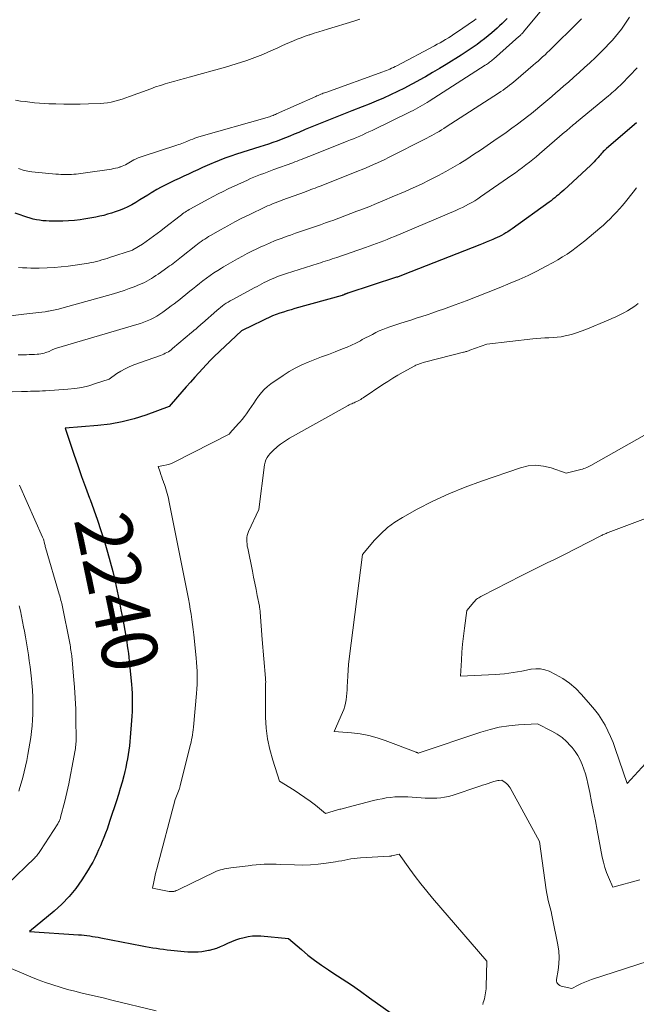
# Model space of a CAD drawing. Units: feet. Extents: x 1181672 to 1186672, y 7068870 to 7076370.
# Drawn here: x 1182441 to 1182551, y 7071808 to 7071983 of the extents above; entities that cross this region are included whole.
import ezdxf
from ezdxf.enums import TextEntityAlignment as Align

# ---------------------------------------------------------------- set-up
doc = ezdxf.new("R2010")
doc.units = ezdxf.units.FT
doc.header["$MEASUREMENT"] = 0
doc.layers.add('Level 44', color=7, linetype='Continuous', lineweight=0)
doc.layers.add('Level 45', color=7, linetype='Continuous', lineweight=0)
doc.styles.add('Style-ENGINEERING', font='ENGINEERING.shx')

msp = doc.modelspace()

# ---------------------------------------------------------------- linework, layer by layer
at = {"layer": 'Level 44', "color": 32, "linetype": 'Continuous', "lineweight": 30, "flags": 128}
for points, elevation in [([(1182528.42, 7071983.66), (1182527.98, 7071983.21), (1182527.54, 7071982.78), (1182527.09, 7071982.35), (1182526.63, 7071981.94), (1182525.71, 7071981.14), (1182525.06, 7071980.6), (1182524.4, 7071980.06), (1182523.73, 7071979.55), (1182523.05, 7071979.04), (1182522.36, 7071978.56), (1182521.66, 7071978.08), (1182520.95, 7071977.61), (1182520.23, 7071977.16), (1182517.55, 7071975.49), (1182516.32, 7071974.74), (1182515.09, 7071974.01), (1182513.85, 7071973.29), (1182512.6, 7071972.59), (1182512.51, 7071972.54), (1182511.29, 7071971.89), (1182510.07, 7071971.25), (1182508.83, 7071970.64), (1182507.59, 7071970.05), (1182506.33, 7071969.48), (1182505.06, 7071968.93), (1182503.79, 7071968.4), (1182502.51, 7071967.88), (1182500.7, 7071967.17), (1182499.51, 7071966.7), (1182498.32, 7071966.24), (1182497.13, 7071965.76), (1182495.94, 7071965.29), (1182494.74, 7071964.81), (1182493.56, 7071964.33), (1182492.38, 7071963.85), (1182491.21, 7071963.35), (1182490.37, 7071963), (1182489.61, 7071962.68), (1182488.86, 7071962.38), (1182488.09, 7071962.09), (1182487.33, 7071961.8), (1182486.56, 7071961.53), (1182485.79, 7071961.26), (1182485.01, 7071961), (1182484.24, 7071960.75), (1182480.09, 7071959.43), (1182479.06, 7071959.09), (1182478.03, 7071958.73), (1182477.02, 7071958.33), (1182476.01, 7071957.92), (1182475.68, 7071957.78), (1182474.84, 7071957.42), (1182474.01, 7071957.05), (1182473.18, 7071956.67), (1182472.35, 7071956.29), (1182471.53, 7071955.9), (1182470.7, 7071955.51), (1182469.88, 7071955.12), (1182469.05, 7071954.74), (1182468.28, 7071954.39), (1182467.47, 7071954), (1182466.66, 7071953.59), (1182465.87, 7071953.14), (1182465.09, 7071952.68), (1182464.96, 7071952.6), (1182464.25, 7071952.16), (1182463.54, 7071951.72), (1182462.83, 7071951.28), (1182462.12, 7071950.85), (1182461.4, 7071950.43), (1182460.66, 7071950.05), (1182459.9, 7071949.72), (1182459.13, 7071949.41), (1182458.44, 7071949.16), (1182457.76, 7071948.93), (1182457.08, 7071948.72), (1182456.39, 7071948.53), (1182455.69, 7071948.36), (1182454.98, 7071948.21), (1182454.28, 7071948.07), (1182453.57, 7071947.95), (1182452.86, 7071947.84), (1182452.2, 7071947.75), (1182451.16, 7071947.63), (1182450.12, 7071947.54), (1182449.07, 7071947.5), (1182448.02, 7071947.49), (1182446.66, 7071947.51), (1182446.08, 7071947.54), (1182445.5, 7071947.58), (1182444.93, 7071947.66), (1182444.35, 7071947.76), (1182443.79, 7071947.88), (1182443.22, 7071948.03), (1182442.67, 7071948.19), (1182442.12, 7071948.38), (1182441.46, 7071948.61), (1182440.59, 7071948.93)], 2250), ([(1182551.53, 7071965.05), (1182546.2, 7071960.49), (1182545.99, 7071960.31), (1182545.79, 7071960.12), (1182545.59, 7071959.92), (1182545.4, 7071959.72), (1182545.21, 7071959.51), (1182545.02, 7071959.3), (1182544.84, 7071959.09), (1182544.66, 7071958.88), (1182544.49, 7071958.69), (1182544.22, 7071958.38), (1182543.95, 7071958.08), (1182543.66, 7071957.8), (1182543.37, 7071957.52), (1182538.53, 7071953.04), (1182538.22, 7071952.75), (1182537.91, 7071952.47), (1182537.59, 7071952.2), (1182537.26, 7071951.93), (1182536.93, 7071951.67), (1182536.6, 7071951.41), (1182536.27, 7071951.15), (1182535.93, 7071950.9), (1182529.31, 7071946.12), (1182528.94, 7071945.87), (1182528.58, 7071945.62), (1182528.2, 7071945.39), (1182527.82, 7071945.17), (1182527.43, 7071944.96), (1182527.04, 7071944.76), (1182526.64, 7071944.57), (1182526.23, 7071944.39), (1182525.88, 7071944.24), (1182525.29, 7071944), (1182524.71, 7071943.76), (1182524.12, 7071943.52), (1182523.53, 7071943.28), (1182509.88, 7071937.9), (1182509.74, 7071937.84), (1182509.59, 7071937.78), (1182509.44, 7071937.73), (1182509.29, 7071937.67), (1182509.14, 7071937.62), (1182508.98, 7071937.57), (1182508.83, 7071937.51), (1182508.68, 7071937.47), (1182500, 7071934.67), (1182499.92, 7071934.64), (1182499.85, 7071934.61), (1182499.77, 7071934.58), (1182499.69, 7071934.54), (1182499.62, 7071934.51), (1182499.54, 7071934.47), (1182499.46, 7071934.44), (1182499.39, 7071934.4), (1182499.35, 7071934.38), (1182499.25, 7071934.34), (1182499.15, 7071934.3), (1182499.05, 7071934.27), (1182498.95, 7071934.24), (1182490.5, 7071931.88), (1182489.83, 7071931.69), (1182489.17, 7071931.48), (1182488.51, 7071931.27), (1182487.86, 7071931.05), (1182486.55, 7071930.59), (1182481.11, 7071927.95), (1182481.01, 7071927.89), (1182476.13, 7071923.36), (1182475.44, 7071922.7), (1182472.64, 7071919.62), (1182471.86, 7071918.76), (1182471.09, 7071917.9), (1182470.33, 7071917.02), (1182469.57, 7071916.14), (1182468.06, 7071914.38), (1182463.9, 7071912.87), (1182461.81, 7071912.2), (1182459.68, 7071911.65), (1182457.52, 7071911.27), (1182455.34, 7071911.01), (1182449.52, 7071910.55), (1182451.07, 7071905.87), (1182451.74, 7071903.9), (1182452.42, 7071901.93), (1182453.13, 7071899.98), (1182453.85, 7071898.03), (1182453.95, 7071897.78), (1182454.62, 7071895.95), (1182455.27, 7071894.12), (1182455.89, 7071892.28), (1182456.48, 7071890.42), (1182456.58, 7071890.09), (1182457.08, 7071888.39), (1182457.56, 7071886.69), (1182457.99, 7071884.97), (1182458.4, 7071883.25), (1182458.42, 7071883.13), (1182458.78, 7071881.45), (1182459.13, 7071879.78), (1182459.46, 7071878.1), (1182459.78, 7071876.42), (1182460.15, 7071874.42), (1182460.27, 7071873.74), (1182460.39, 7071873.05), (1182460.5, 7071872.37), (1182460.6, 7071871.69), (1182460.7, 7071871), (1182460.79, 7071870.31), (1182460.87, 7071869.63), (1182460.94, 7071868.94), (1182461.34, 7071864.82), (1182461.4, 7071864.01), (1182461.45, 7071863.2), (1182461.48, 7071862.39), (1182461.49, 7071861.58), (1182461.48, 7071860.76), (1182461.45, 7071859.95), (1182461.41, 7071859.14), (1182461.35, 7071858.33), (1182461.11, 7071855.34), (1182461.04, 7071854.57), (1182460.96, 7071853.8), (1182460.86, 7071853.03), (1182460.75, 7071852.26), (1182460.62, 7071851.5), (1182460.48, 7071850.74), (1182460.32, 7071849.98), (1182460.14, 7071849.22), (1182459.96, 7071848.47), (1182459.66, 7071847.35), (1182459.35, 7071846.23), (1182459.01, 7071845.12), (1182458.66, 7071844.01), (1182457.49, 7071840.47), (1182457.23, 7071839.72), (1182456.97, 7071838.96), (1182456.69, 7071838.22), (1182456.4, 7071837.47), (1182456.09, 7071836.73), (1182455.78, 7071836), (1182455.47, 7071835.27), (1182455.14, 7071834.54), (1182455.13, 7071834.52), (1182454.79, 7071833.79), (1182454.42, 7071833.08), (1182454.02, 7071832.38), (1182453.6, 7071831.69), (1182452.46, 7071829.88), (1182451.38, 7071828.35), (1182450.22, 7071826.9), (1182448.93, 7071825.57), (1182447.55, 7071824.31), (1182443.14, 7071820.67), (1182451.9, 7071820.11), (1182452.4, 7071820.07), (1182452.9, 7071820.02), (1182453.39, 7071819.96), (1182453.89, 7071819.89), (1182454.38, 7071819.81), (1182454.87, 7071819.73), (1182455.37, 7071819.64), (1182455.86, 7071819.55), (1182463.22, 7071818.12), (1182463.86, 7071818), (1182464.5, 7071817.89), (1182465.14, 7071817.78), (1182465.78, 7071817.68), (1182466.42, 7071817.59), (1182467.07, 7071817.5), (1182467.71, 7071817.42), (1182468.35, 7071817.35), (1182470.15, 7071817.15), (1182470.77, 7071817.1), (1182471.4, 7071817.06), (1182472.02, 7071817.04), (1182472.65, 7071817.03), (1182473.27, 7071817.06), (1182473.89, 7071817.11), (1182474.51, 7071817.21), (1182475.12, 7071817.32), (1182475.25, 7071817.36), (1182475.92, 7071817.53), (1182476.58, 7071817.73), (1182477.23, 7071817.98), (1182477.86, 7071818.25), (1182478.57, 7071818.58), (1182479.27, 7071818.88), (1182479.98, 7071819.16), (1182480.7, 7071819.4), (1182481.44, 7071819.62), (1182482.18, 7071819.78), (1182482.93, 7071819.88), (1182483.68, 7071819.91), (1182484.44, 7071819.88), (1182489.37, 7071819.42), (1182491.68, 7071817.45), (1182492.85, 7071816.48), (1182494.05, 7071815.55), (1182495.28, 7071814.67), (1182496.54, 7071813.82), (1182497.31, 7071813.32), (1182498.97, 7071812.23), (1182500.62, 7071811.13), (1182502.25, 7071810), (1182503.87, 7071808.86), (1182512.16, 7071802.95)], 2240)]:
    msp.add_lwpolyline(points, dxfattribs=dict(at, elevation=elevation))
at = {"layer": 'Level 45', "color": 32, "linetype": 'Continuous', "lineweight": 0, "flags": 128}
for points, elevation in [([(1182538.37, 7071989.78), (1182531.35, 7071981.31), (1182531.26, 7071981.19), (1182531.16, 7071981.08), (1182531.06, 7071980.97), (1182530.96, 7071980.86), (1182530.85, 7071980.76), (1182530.75, 7071980.65), (1182530.64, 7071980.55), (1182530.53, 7071980.45), (1182525.99, 7071976.44), (1182525.82, 7071976.29), (1182525.64, 7071976.14), (1182525.46, 7071976), (1182525.28, 7071975.86), (1182525.09, 7071975.72), (1182524.91, 7071975.58), (1182524.72, 7071975.45), (1182524.52, 7071975.33), (1182514.52, 7071968.92), (1182514.12, 7071968.67), (1182513.72, 7071968.42), (1182513.31, 7071968.18), (1182512.9, 7071967.94), (1182512.49, 7071967.71), (1182512.07, 7071967.49), (1182511.65, 7071967.28), (1182511.23, 7071967.07), (1182504.3, 7071963.69), (1182503.75, 7071963.43), (1182503.2, 7071963.18), (1182502.65, 7071962.93), (1182502.1, 7071962.69), (1182501.54, 7071962.45), (1182500.99, 7071962.22), (1182500.43, 7071961.99), (1182499.86, 7071961.76), (1182493.2, 7071959.11), (1182492.82, 7071958.96), (1182492.44, 7071958.81), (1182492.06, 7071958.66), (1182491.68, 7071958.51), (1182491.3, 7071958.36), (1182490.92, 7071958.21), (1182490.54, 7071958.07), (1182490.15, 7071957.93), (1182486.79, 7071956.69), (1182486.19, 7071956.47), (1182485.59, 7071956.25), (1182485, 7071956.03), (1182484.4, 7071955.81), (1182483.8, 7071955.58), (1182483.21, 7071955.34), (1182482.62, 7071955.09), (1182482.04, 7071954.83), (1182478.63, 7071953.25), (1182477.72, 7071952.81), (1182476.82, 7071952.37), (1182475.93, 7071951.9), (1182475.04, 7071951.43), (1182471.9, 7071949.7), (1182471.66, 7071949.56), (1182471.41, 7071949.42), (1182471.17, 7071949.27), (1182470.94, 7071949.12), (1182470.7, 7071948.96), (1182470.47, 7071948.8), (1182470.25, 7071948.63), (1182470.02, 7071948.46), (1182467.22, 7071946.28), (1182466.57, 7071945.78), (1182465.92, 7071945.29), (1182465.27, 7071944.81), (1182464.61, 7071944.33), (1182463.28, 7071943.39), (1182461.59, 7071942.37), (1182461.51, 7071942.33), (1182457.44, 7071941), (1182456.98, 7071940.85), (1182456.51, 7071940.71), (1182456.04, 7071940.57), (1182455.57, 7071940.43), (1182455.1, 7071940.31), (1182454.63, 7071940.2), (1182454.15, 7071940.1), (1182453.67, 7071940.02), (1182451.26, 7071939.63), (1182450.03, 7071939.46), (1182448.79, 7071939.32), (1182447.55, 7071939.22), (1182446.3, 7071939.16), (1182444.88, 7071939.12), (1182444.13, 7071939.11), (1182443.39, 7071939.11), (1182442.64, 7071939.14), (1182441.89, 7071939.18), (1182441.15, 7071939.24)], 2248), ([(1182541.71, 7071983.64), (1182541.28, 7071983.21), (1182540.85, 7071982.77), (1182536.4, 7071978.37), (1182536, 7071977.98), (1182535.59, 7071977.59), (1182535.19, 7071977.21), (1182534.77, 7071976.83), (1182534.36, 7071976.45), (1182533.94, 7071976.08), (1182533.52, 7071975.71), (1182533.09, 7071975.34), (1182530, 7071972.68), (1182529.63, 7071972.37), (1182529.25, 7071972.06), (1182528.87, 7071971.76), (1182528.49, 7071971.47), (1182528.1, 7071971.18), (1182527.71, 7071970.9), (1182527.31, 7071970.62), (1182526.91, 7071970.36), (1182517.55, 7071964.32), (1182517.12, 7071964.05), (1182516.7, 7071963.79), (1182516.27, 7071963.53), (1182515.83, 7071963.27), (1182515.4, 7071963.02), (1182514.96, 7071962.78), (1182514.52, 7071962.54), (1182514.07, 7071962.31), (1182507.24, 7071958.86), (1182506.58, 7071958.53), (1182505.92, 7071958.21), (1182505.25, 7071957.9), (1182504.58, 7071957.6), (1182503.91, 7071957.31), (1182503.23, 7071957.02), (1182502.55, 7071956.74), (1182501.87, 7071956.47), (1182495.24, 7071953.83), (1182494.87, 7071953.69), (1182494.5, 7071953.54), (1182494.13, 7071953.4), (1182493.75, 7071953.26), (1182493.38, 7071953.12), (1182493.01, 7071952.98), (1182492.64, 7071952.84), (1182492.26, 7071952.7), (1182488.37, 7071951.29), (1182487.98, 7071951.15), (1182487.59, 7071951), (1182487.2, 7071950.85), (1182486.81, 7071950.7), (1182486.42, 7071950.55), (1182486.03, 7071950.38), (1182485.65, 7071950.21), (1182485.27, 7071950.04), (1182482.36, 7071948.64), (1182481.07, 7071948.01), (1182479.78, 7071947.35), (1182478.52, 7071946.67), (1182477.26, 7071945.97), (1182475.45, 7071944.93), (1182475.11, 7071944.73), (1182474.77, 7071944.52), (1182474.43, 7071944.31), (1182474.1, 7071944.09), (1182473.77, 7071943.86), (1182473.45, 7071943.63), (1182473.13, 7071943.39), (1182472.82, 7071943.15), (1182470.27, 7071941.11), (1182469.97, 7071940.87), (1182469.67, 7071940.64), (1182469.37, 7071940.41), (1182469.07, 7071940.17), (1182468.77, 7071939.94), (1182468.47, 7071939.72), (1182468.16, 7071939.5), (1182467.85, 7071939.28), (1182466.1, 7071938.05), (1182465.7, 7071937.78), (1182465.3, 7071937.52), (1182464.9, 7071937.26), (1182464.49, 7071937.01), (1182464.08, 7071936.77), (1182463.66, 7071936.55), (1182463.22, 7071936.35), (1182462.78, 7071936.16), (1182461.85, 7071935.8), (1182460.93, 7071935.45), (1182460.01, 7071935.13), (1182459.07, 7071934.83), (1182458.13, 7071934.55), (1182448.88, 7071931.96), (1182448.3, 7071931.8), (1182447.72, 7071931.66), (1182447.13, 7071931.54), (1182446.55, 7071931.43), (1182446.43, 7071931.41), (1182445.9, 7071931.32), (1182445.36, 7071931.25), (1182444.82, 7071931.19), (1182444.28, 7071931.13), (1182443.74, 7071931.09), (1182443.2, 7071931.03), (1182442.66, 7071930.97), (1182442.12, 7071930.91), (1182436.4, 7071930.17)], 2246), ([(1182502.12, 7071983.58), (1182501.57, 7071983.41), (1182501.02, 7071983.23), (1182496.35, 7071981.79), (1182495.56, 7071981.55), (1182494.77, 7071981.3), (1182493.99, 7071981.05), (1182493.2, 7071980.79), (1182493.07, 7071980.75), (1182492.35, 7071980.5), (1182491.64, 7071980.24), (1182490.94, 7071979.97), (1182490.25, 7071979.68), (1182489.55, 7071979.38), (1182488.86, 7071979.08), (1182488.17, 7071978.77), (1182487.48, 7071978.47), (1182485.71, 7071977.67), (1182484.79, 7071977.27), (1182483.85, 7071976.88), (1182482.91, 7071976.53), (1182481.96, 7071976.18), (1182481.01, 7071975.86), (1182480.05, 7071975.56), (1182479.08, 7071975.26), (1182478.11, 7071974.99), (1182471.64, 7071973.19), (1182470.78, 7071972.95), (1182469.92, 7071972.71), (1182469.06, 7071972.47), (1182468.2, 7071972.24), (1182467.35, 7071971.99), (1182466.5, 7071971.73), (1182465.65, 7071971.45), (1182464.81, 7071971.15), (1182460.96, 7071969.73), (1182460.32, 7071969.5), (1182459.68, 7071969.29), (1182459.04, 7071969.09), (1182458.39, 7071968.91), (1182457.74, 7071968.75), (1182457.08, 7071968.63), (1182456.42, 7071968.55), (1182455.75, 7071968.5), (1182453.65, 7071968.42), (1182452.19, 7071968.38), (1182450.73, 7071968.36), (1182449.27, 7071968.38), (1182447.81, 7071968.42), (1182446.6, 7071968.47), (1182445.75, 7071968.51), (1182444.89, 7071968.57), (1182444.04, 7071968.64), (1182443.19, 7071968.73), (1182442.34, 7071968.83), (1182441.5, 7071968.94), (1182440.65, 7071969.07)], 2254), ([(1182522.92, 7071983.59), (1182522.6, 7071983.36), (1182519.39, 7071981.18), (1182518.91, 7071980.86), (1182518.43, 7071980.54), (1182517.94, 7071980.23), (1182517.44, 7071979.93), (1182516.95, 7071979.64), (1182516.44, 7071979.35), (1182515.94, 7071979.07), (1182515.43, 7071978.79), (1182508.71, 7071975.24), (1182508.41, 7071975.08), (1182508.11, 7071974.93), (1182507.8, 7071974.79), (1182507.49, 7071974.64), (1182507.18, 7071974.51), (1182506.86, 7071974.38), (1182506.54, 7071974.26), (1182506.22, 7071974.14), (1182496.07, 7071970.49), (1182495.83, 7071970.4), (1182495.6, 7071970.32), (1182495.38, 7071970.23), (1182495.15, 7071970.14), (1182494.92, 7071970.05), (1182494.69, 7071969.95), (1182494.47, 7071969.86), (1182494.24, 7071969.76), (1182487.25, 7071966.64), (1182487.04, 7071966.55), (1182486.83, 7071966.46), (1182486.62, 7071966.38), (1182486.41, 7071966.3), (1182486.2, 7071966.23), (1182485.98, 7071966.15), (1182485.77, 7071966.09), (1182485.55, 7071966.02), (1182473.37, 7071962.53), (1182473, 7071962.41), (1182472.64, 7071962.29), (1182472.27, 7071962.16), (1182471.91, 7071962.03), (1182471.78, 7071961.97), (1182471.49, 7071961.86), (1182471.2, 7071961.74), (1182470.91, 7071961.62), (1182470.62, 7071961.5), (1182470.33, 7071961.38), (1182470.04, 7071961.27), (1182469.74, 7071961.16), (1182469.45, 7071961.06), (1182463.25, 7071959.04), (1182462.89, 7071958.91), (1182462.54, 7071958.78), (1182462.19, 7071958.62), (1182461.85, 7071958.45), (1182461.79, 7071958.42), (1182461.49, 7071958.26), (1182461.18, 7071958.09), (1182460.89, 7071957.92), (1182460.59, 7071957.74), (1182460.29, 7071957.57), (1182459.98, 7071957.42), (1182459.67, 7071957.29), (1182459.34, 7071957.17), (1182459.26, 7071957.15), (1182458.89, 7071957.04), (1182458.51, 7071956.94), (1182458.14, 7071956.87), (1182457.75, 7071956.8), (1182453.11, 7071956.12), (1182452.69, 7071956.07), (1182452.28, 7071956.01), (1182451.86, 7071955.96), (1182451.44, 7071955.91), (1182451.02, 7071955.88), (1182450.6, 7071955.85), (1182450.18, 7071955.83), (1182449.76, 7071955.83), (1182449.67, 7071955.83), (1182449.21, 7071955.83), (1182448.74, 7071955.85), (1182448.28, 7071955.88), (1182447.82, 7071955.91), (1182443.53, 7071956.31), (1182443.19, 7071956.36), (1182442.85, 7071956.41), (1182442.51, 7071956.48), (1182442.17, 7071956.56), (1182441.84, 7071956.66), (1182441.51, 7071956.76), (1182441.18, 7071956.87)], 2252), ([(1182550.26, 7071983.9), (1182549.81, 7071983.18), (1182549.35, 7071982.47), (1182548.86, 7071981.78), (1182548.34, 7071981.1), (1182547.8, 7071980.45), (1182547.23, 7071979.82), (1182546.72, 7071979.28), (1182545.87, 7071978.4), (1182545.02, 7071977.53), (1182544.14, 7071976.68), (1182543.26, 7071975.84), (1182543.17, 7071975.76), (1182542.24, 7071974.9), (1182541.29, 7071974.04), (1182540.34, 7071973.19), (1182539.37, 7071972.34), (1182538.55, 7071971.63), (1182537.84, 7071971.01), (1182537.12, 7071970.4), (1182536.4, 7071969.78), (1182535.68, 7071969.16), (1182534.96, 7071968.55), (1182534.24, 7071967.94), (1182533.51, 7071967.34), (1182532.77, 7071966.74), (1182532.29, 7071966.35), (1182531.3, 7071965.57), (1182530.3, 7071964.81), (1182529.29, 7071964.07), (1182528.26, 7071963.34), (1182526.08, 7071961.82), (1182524.87, 7071961), (1182523.66, 7071960.18), (1182522.44, 7071959.38), (1182521.22, 7071958.59), (1182519.98, 7071957.82), (1182518.72, 7071957.08)], 2244), ([(1182551.64, 7071974.86), (1182548.89, 7071972.01), (1182548.61, 7071971.73), (1182548.32, 7071971.45), (1182548.03, 7071971.18), (1182547.73, 7071970.91), (1182547.43, 7071970.65), (1182547.12, 7071970.39), (1182546.82, 7071970.13), (1182546.51, 7071969.87), (1182540.83, 7071965.18), (1182540.56, 7071964.96), (1182540.29, 7071964.73), (1182540.02, 7071964.51), (1182539.75, 7071964.28), (1182539.48, 7071964.05), (1182539.21, 7071963.82), (1182538.95, 7071963.59), (1182538.68, 7071963.36), (1182534.19, 7071959.49), (1182533.6, 7071958.98), (1182533, 7071958.49), (1182532.4, 7071958.01), (1182531.79, 7071957.53), (1182531.17, 7071957.06), (1182530.54, 7071956.6), (1182529.91, 7071956.15), (1182529.28, 7071955.7), (1182523.69, 7071951.83), (1182523.17, 7071951.48), (1182522.64, 7071951.14), (1182522.1, 7071950.82), (1182521.55, 7071950.51), (1182520.99, 7071950.22), (1182520.43, 7071949.93), (1182519.86, 7071949.67), (1182519.28, 7071949.41), (1182508.29, 7071944.76), (1182507.65, 7071944.5), (1182507.02, 7071944.24), (1182506.38, 7071943.99), (1182505.74, 7071943.74), (1182505.1, 7071943.5), (1182504.45, 7071943.26), (1182503.81, 7071943.03), (1182503.16, 7071942.8), (1182498, 7071941.03), (1182497.58, 7071940.89), (1182497.17, 7071940.75), (1182496.75, 7071940.61), (1182496.34, 7071940.48), (1182495.92, 7071940.35), (1182495.51, 7071940.22), (1182495.09, 7071940.08), (1182494.67, 7071939.95), (1182489.01, 7071938.18), (1182488.48, 7071938), (1182487.96, 7071937.82), (1182487.44, 7071937.62), (1182486.92, 7071937.4), (1182486.76, 7071937.34), (1182486.33, 7071937.15), (1182485.9, 7071936.95), (1182485.47, 7071936.74), (1182485.05, 7071936.52), (1182484.63, 7071936.3), (1182484.21, 7071936.08), (1182483.79, 7071935.86), (1182483.37, 7071935.63), (1182479.31, 7071933.47), (1182478.95, 7071933.27), (1182478.59, 7071933.06), (1182478.25, 7071932.83), (1182477.9, 7071932.59), (1182477.57, 7071932.35), (1182477.24, 7071932.09), (1182476.92, 7071931.83), (1182476.6, 7071931.56), (1182474.04, 7071929.31), (1182473.8, 7071929.09), (1182473.55, 7071928.87), (1182473.3, 7071928.66), (1182473.06, 7071928.44), (1182472.81, 7071928.23), (1182472.56, 7071928.01), (1182472.31, 7071927.8), (1182472.06, 7071927.59), (1182468.69, 7071924.74), (1182468.45, 7071924.54), (1182468.2, 7071924.36), (1182467.93, 7071924.19), (1182467.66, 7071924.04), (1182467.38, 7071923.9), (1182467.1, 7071923.76), (1182466.81, 7071923.65), (1182466.51, 7071923.53), (1182461.74, 7071921.83), (1182460.95, 7071921.51), (1182460.19, 7071921.16), (1182459.46, 7071920.74), (1182458.75, 7071920.28), (1182457.36, 7071919.31), (1182454.94, 7071918.49), (1182453.72, 7071918.12), (1182452.49, 7071917.82), (1182451.23, 7071917.62), (1182449.97, 7071917.49), (1182445.96, 7071917.21), (1182445.43, 7071917.18), (1182444.89, 7071917.15), (1182444.36, 7071917.14), (1182443.82, 7071917.13), (1182443.28, 7071917.12), (1182442.75, 7071917.11), (1182442.21, 7071917.1), (1182441.68, 7071917.09), (1182436.59, 7071916.93)], 2242), ([(1182518.72, 7071957.08), (1182517.45, 7071956.36), (1182516.17, 7071955.67), (1182515.94, 7071955.55), (1182514.53, 7071954.83), (1182513.11, 7071954.13), (1182511.67, 7071953.47), (1182510.22, 7071952.82), (1182507.92, 7071951.83), (1182506.52, 7071951.24), (1182505.12, 7071950.65), (1182503.71, 7071950.08), (1182502.29, 7071949.52), (1182501.61, 7071949.26), (1182500.53, 7071948.84), (1182499.45, 7071948.43), (1182498.36, 7071948.03), (1182497.28, 7071947.63), (1182496.87, 7071947.48), (1182495.98, 7071947.17), (1182495.09, 7071946.85), (1182494.2, 7071946.55), (1182493.31, 7071946.24), (1182492.42, 7071945.94), (1182491.53, 7071945.63), (1182490.64, 7071945.33), (1182489.75, 7071945.02), (1182489.16, 7071944.81), (1182488.08, 7071944.42), (1182487.01, 7071944.02), (1182485.96, 7071943.58), (1182484.91, 7071943.12), (1182484.58, 7071942.97), (1182483.71, 7071942.57), (1182482.84, 7071942.15), (1182481.99, 7071941.71), (1182481.14, 7071941.26), (1182480.3, 7071940.79), (1182479.46, 7071940.32), (1182478.63, 7071939.84), (1182477.8, 7071939.35), (1182477.42, 7071939.13), (1182476.74, 7071938.71), (1182476.06, 7071938.27), (1182475.4, 7071937.81), (1182474.75, 7071937.34), (1182474.1, 7071936.84), (1182473.47, 7071936.35), (1182472.84, 7071935.85), (1182472.23, 7071935.35), (1182471.99, 7071935.15), (1182471.49, 7071934.74), (1182470.99, 7071934.33), (1182470.48, 7071933.93), (1182469.98, 7071933.53), (1182469.47, 7071933.13), (1182468.95, 7071932.74), (1182468.44, 7071932.35), (1182467.92, 7071931.97), (1182466.96, 7071931.27), (1182466.43, 7071930.9), (1182465.88, 7071930.56), (1182465.32, 7071930.25), (1182464.74, 7071929.96), (1182464.14, 7071929.7), (1182463.54, 7071929.46), (1182462.93, 7071929.25), (1182462.32, 7071929.05), (1182447.93, 7071924.83), (1182447.71, 7071924.75), (1182447.49, 7071924.67), (1182447.28, 7071924.57), (1182447.07, 7071924.47), (1182446.66, 7071924.24), (1182446.05, 7071924.03), (1182445.75, 7071923.94), (1182445.44, 7071923.87), (1182445.13, 7071923.81), (1182444.81, 7071923.77), (1182444.49, 7071923.75), (1182444.02, 7071923.72), (1182443.54, 7071923.69), (1182443.06, 7071923.67), (1182442.58, 7071923.66), (1182441.1, 7071923.64)], 2244), ([(1182551.5, 7071953.44), (1182550.92, 7071952.7), (1182549.56, 7071950.96), (1182549.04, 7071950.32), (1182548.51, 7071949.7), (1182547.96, 7071949.09), (1182547.39, 7071948.5), (1182546.81, 7071947.93), (1182546.22, 7071947.36), (1182545.61, 7071946.81), (1182545, 7071946.27), (1182543.07, 7071944.63), (1182542.32, 7071943.99), (1182541.55, 7071943.38), (1182540.77, 7071942.78), (1182539.98, 7071942.19), (1182539.17, 7071941.63), (1182538.34, 7071941.1), (1182537.5, 7071940.59), (1182536.64, 7071940.11), (1182535.29, 7071939.39), (1182533.73, 7071938.59), (1182532.16, 7071937.82), (1182530.57, 7071937.1), (1182528.97, 7071936.41), (1182527, 7071935.6), (1182525.04, 7071934.8), (1182523.08, 7071934.03), (1182521.1, 7071933.28), (1182519.12, 7071932.54), (1182517.09, 7071931.8), (1182516.12, 7071931.46), (1182515.14, 7071931.12), (1182514.16, 7071930.8), (1182513.18, 7071930.48), (1182512.2, 7071930.17), (1182511.21, 7071929.85), (1182510.23, 7071929.53), (1182509.25, 7071929.21), (1182507.46, 7071928.63), (1182506.83, 7071928.4), (1182506.2, 7071928.16), (1182505.58, 7071927.89), (1182504.97, 7071927.6), (1182504.36, 7071927.29), (1182503.76, 7071926.98), (1182503.16, 7071926.66), (1182502.56, 7071926.34), (1182502.21, 7071926.15), (1182501.43, 7071925.74), (1182500.64, 7071925.36), (1182499.83, 7071925.01), (1182499.02, 7071924.68), (1182497.7, 7071924.17), (1182496.5, 7071923.71), (1182495.3, 7071923.25), (1182494.11, 7071922.79), (1182492.91, 7071922.33), (1182491.74, 7071921.82), (1182490.59, 7071921.27), (1182489.48, 7071920.63), (1182488.41, 7071919.94), (1182486.22, 7071918.43), (1182485.62, 7071917.96), (1182485.05, 7071917.45), (1182484.54, 7071916.89), (1182484.07, 7071916.29), (1182484.03, 7071916.25), (1182483.61, 7071915.64), (1182483.19, 7071915.03), (1182482.78, 7071914.42), (1182482.36, 7071913.8), (1182482.26, 7071913.65), (1182481.89, 7071913.12), (1182481.51, 7071912.6), (1182481.1, 7071912.1), (1182480.68, 7071911.62), (1182480.35, 7071911.26), (1182480.08, 7071910.96), (1182479.81, 7071910.66), (1182479.55, 7071910.36), (1182479.28, 7071910.05), (1182478.76, 7071909.44), (1182469.08, 7071904.5), (1182468.61, 7071904.29), (1182468.13, 7071904.1), (1182467.64, 7071903.97), (1182467.13, 7071903.86), (1182466.11, 7071903.69), (1182466.45, 7071902.67), (1182466.59, 7071902.24), (1182466.74, 7071901.81), (1182466.9, 7071901.38), (1182467.05, 7071900.95), (1182467.07, 7071900.91), (1182467.22, 7071900.5), (1182467.36, 7071900.1), (1182467.49, 7071899.68), (1182467.61, 7071899.27), (1182467.73, 7071898.86), (1182467.83, 7071898.44), (1182467.93, 7071898.02), (1182468.02, 7071897.6), (1182471.34, 7071880.95), (1182471.52, 7071880.04), (1182471.68, 7071879.13), (1182471.84, 7071878.22), (1182471.98, 7071877.31), (1182472.12, 7071876.4), (1182472.25, 7071875.49), (1182472.36, 7071874.57), (1182472.46, 7071873.65), (1182472.89, 7071869.51), (1182472.97, 7071868.72), (1182473.02, 7071867.93), (1182473.06, 7071867.14), (1182473.08, 7071866.35), (1182473.08, 7071865.56), (1182473.06, 7071864.77), (1182473.02, 7071863.98), (1182472.96, 7071863.19), (1182472.39, 7071857.14), (1182472.35, 7071856.7), (1182472.29, 7071856.26), (1182472.23, 7071855.81), (1182472.15, 7071855.37), (1182472.07, 7071854.93), (1182471.98, 7071854.49), (1182471.88, 7071854.06), (1182471.78, 7071853.62), (1182470.05, 7071846.69), (1182470.03, 7071846.6), (1182470, 7071846.52), (1182469.98, 7071846.44), (1182469.95, 7071846.36), (1182469.92, 7071846.27), (1182469.89, 7071846.19), (1182469.86, 7071846.11), (1182469.83, 7071846.03), (1182469.14, 7071844.22), (1182465.85, 7071831.85), (1182465.71, 7071831.28), (1182465.57, 7071830.71), (1182465.45, 7071830.13), (1182465.33, 7071829.56), (1182465.1, 7071828.4), (1182468.09, 7071827.84), (1182468.19, 7071827.82), (1182468.29, 7071827.81), (1182468.39, 7071827.8), (1182468.49, 7071827.8), (1182468.59, 7071827.8), (1182468.69, 7071827.8), (1182468.79, 7071827.82), (1182468.89, 7071827.83), (1182468.91, 7071827.84), (1182469.01, 7071827.87), (1182469.12, 7071827.9), (1182469.22, 7071827.94), (1182469.32, 7071827.98), (1182469.39, 7071828.01), (1182469.53, 7071828.07), (1182469.66, 7071828.14), (1182469.79, 7071828.2), (1182469.93, 7071828.26), (1182476.19, 7071831.28), (1182476.53, 7071831.43), (1182476.88, 7071831.56), (1182477.24, 7071831.67), (1182477.6, 7071831.76), (1182477.97, 7071831.84), (1182478.34, 7071831.91), (1182478.71, 7071831.97), (1182479.08, 7071832.02), (1182482.2, 7071832.42), (1182482.91, 7071832.51), (1182483.62, 7071832.58), (1182484.33, 7071832.63), (1182485.04, 7071832.67), (1182485.76, 7071832.69), (1182486.47, 7071832.7), (1182487.18, 7071832.69), (1182487.89, 7071832.66), (1182490.48, 7071832.55), (1182491.89, 7071832.53), (1182493.3, 7071832.56), (1182494.7, 7071832.68), (1182496.09, 7071832.86), (1182497.77, 7071833.13), (1182498.33, 7071833.22), (1182498.88, 7071833.32), (1182499.43, 7071833.42), (1182499.98, 7071833.54), (1182500.53, 7071833.64), (1182501.09, 7071833.72), (1182501.65, 7071833.78), (1182502.21, 7071833.83), (1182507.42, 7071834.12), (1182507.47, 7071834.13), (1182507.52, 7071834.13), (1182507.58, 7071834.14), (1182507.63, 7071834.14), (1182507.69, 7071834.15), (1182507.74, 7071834.16), (1182507.79, 7071834.17), (1182507.85, 7071834.18), (1182509.13, 7071834.48), (1182511.05, 7071831.8), (1182512.02, 7071830.47), (1182513.02, 7071829.16), (1182514.06, 7071827.88), (1182515.12, 7071826.62), (1182524.83, 7071815.4), (1182524.69, 7071810.78), (1182524.67, 7071810.43), (1182524.64, 7071810.07), (1182524.59, 7071809.72), (1182524.53, 7071809.37), (1182524.46, 7071809.02), (1182524.37, 7071808.67), (1182524.28, 7071808.32), (1182524.17, 7071807.98), (1182524.07, 7071807.67)], 2238), ([(1182551.84, 7071932.78), (1182551.22, 7071932.32), (1182550.59, 7071931.88), (1182549.93, 7071931.48), (1182549.25, 7071931.11), (1182548.56, 7071930.77), (1182547.86, 7071930.44), (1182547.15, 7071930.12), (1182546.44, 7071929.81), (1182542.46, 7071928.15), (1182541.63, 7071927.83), (1182540.8, 7071927.54), (1182539.95, 7071927.29), (1182539.09, 7071927.08), (1182538.77, 7071927.01), (1182538.06, 7071926.87), (1182537.35, 7071926.77), (1182536.63, 7071926.71), (1182535.9, 7071926.68), (1182535.18, 7071926.66), (1182534.45, 7071926.62), (1182533.73, 7071926.57), (1182533.01, 7071926.49), (1182524.79, 7071925.54), (1182521.78, 7071924.44), (1182521.64, 7071924.39), (1182521.5, 7071924.34), (1182521.36, 7071924.3), (1182521.21, 7071924.25), (1182521.07, 7071924.21), (1182520.93, 7071924.17), (1182520.78, 7071924.13), (1182520.64, 7071924.09), (1182513.93, 7071922.4), (1182513.67, 7071922.33), (1182513.41, 7071922.25), (1182513.15, 7071922.17), (1182512.9, 7071922.09), (1182512.65, 7071921.99), (1182512.4, 7071921.89), (1182512.15, 7071921.78), (1182511.92, 7071921.65), (1182509.83, 7071920.52), (1182508.91, 7071920), (1182508, 7071919.46), (1182507.1, 7071918.9), (1182506.21, 7071918.32), (1182502.73, 7071915.96), (1182502.5, 7071915.81), (1182502.27, 7071915.67), (1182502.04, 7071915.54), (1182501.8, 7071915.41), (1182501.73, 7071915.37), (1182501.52, 7071915.27), (1182501.31, 7071915.17), (1182501.1, 7071915.08), (1182500.88, 7071914.99), (1182500.67, 7071914.9), (1182500.45, 7071914.8), (1182500.24, 7071914.7), (1182500.04, 7071914.59), (1182489.58, 7071908.75), (1182489.01, 7071908.42), (1182488.47, 7071908.06), (1182487.94, 7071907.67), (1182487.43, 7071907.27), (1182487.15, 7071907.03), (1182486.8, 7071906.72), (1182486.46, 7071906.39), (1182486.13, 7071906.04), (1182485.82, 7071905.68), (1182485.56, 7071905.29), (1182485.34, 7071904.89), (1182485.2, 7071904.45), (1182485.1, 7071904), (1182484.09, 7071896.01), (1182482.26, 7071892.09), (1182482.12, 7071891.74), (1182482.02, 7071891.38), (1182481.96, 7071891.01), (1182481.94, 7071890.63), (1182481.95, 7071890.25), (1182481.98, 7071889.87), (1182482.03, 7071889.49), (1182482.1, 7071889.11), (1182482.93, 7071885.03), (1182483.15, 7071883.94), (1182483.37, 7071882.85), (1182483.59, 7071881.76), (1182483.8, 7071880.67), (1182484.18, 7071878.75), (1182484.2, 7071878.62), (1182484.23, 7071878.49), (1182484.25, 7071878.36), (1182484.27, 7071878.22), (1182484.29, 7071878.09), (1182484.3, 7071877.96), (1182484.31, 7071877.82), (1182484.33, 7071877.69), (1182484.7, 7071872.79), (1182485.28, 7071865.88), (1182485.3, 7071865.56), (1182485.31, 7071865.25), (1182485.3, 7071864.93), (1182485.29, 7071864.61), (1182485.28, 7071864.29), (1182485.27, 7071863.98), (1182485.26, 7071863.66), (1182485.26, 7071863.34), (1182485.29, 7071858.97), (1182485.4, 7071857), (1182485.63, 7071855.06), (1182486.04, 7071853.15), (1182486.56, 7071851.25), (1182487.8, 7071847.49), (1182490.37, 7071845.91), (1182491.35, 7071845.28), (1182492.31, 7071844.62), (1182493.25, 7071843.93), (1182494.18, 7071843.22), (1182496, 7071841.75), (1182498.12, 7071842.37), (1182498.33, 7071842.43), (1182498.54, 7071842.49), (1182498.75, 7071842.54), (1182498.97, 7071842.6), (1182499.18, 7071842.65), (1182499.39, 7071842.71), (1182499.61, 7071842.76), (1182499.82, 7071842.82), (1182504.58, 7071844.05), (1182505.33, 7071844.23), (1182506.09, 7071844.39), (1182506.85, 7071844.52), (1182507.61, 7071844.63), (1182508.38, 7071844.7), (1182509.14, 7071844.74), (1182509.91, 7071844.74), (1182510.68, 7071844.71), (1182513.09, 7071844.54), (1182513.79, 7071844.5), (1182514.48, 7071844.48), (1182515.18, 7071844.48), (1182515.88, 7071844.49), (1182516.58, 7071844.55), (1182517.26, 7071844.64), (1182517.94, 7071844.79), (1182518.61, 7071844.98), (1182523.53, 7071846.62), (1182524.03, 7071846.79), (1182524.53, 7071846.95), (1182525.03, 7071847.12), (1182525.53, 7071847.29), (1182526.08, 7071847.47), (1182526.3, 7071847.54), (1182526.53, 7071847.59), (1182526.76, 7071847.63), (1182527, 7071847.65), (1182527.47, 7071847.68), (1182528.06, 7071847.3), (1182528.33, 7071847.09), (1182528.58, 7071846.86), (1182528.79, 7071846.59), (1182528.98, 7071846.3), (1182534.21, 7071836.76), (1182535.38, 7071828.14), (1182535.49, 7071827.49), (1182535.61, 7071826.84), (1182535.76, 7071826.19), (1182535.92, 7071825.55), (1182536.1, 7071824.91), (1182536.26, 7071824.26), (1182536.41, 7071823.61), (1182536.55, 7071822.97), (1182537.5, 7071818.29), (1182537.66, 7071817.17), (1182537.74, 7071816.04), (1182537.68, 7071814.92), (1182537.55, 7071813.79), (1182537.24, 7071812.09), (1182537.24, 7071811.83), (1182537.29, 7071811.6), (1182537.42, 7071811.39), (1182537.59, 7071811.21), (1182537.83, 7071811.06), (1182538.07, 7071810.94), (1182538.33, 7071810.85), (1182538.6, 7071810.77), (1182540, 7071810.49), (1182541.14, 7071811.1), (1182541.72, 7071811.39), (1182542.31, 7071811.65), (1182542.91, 7071811.89), (1182543.52, 7071812.11), (1182563.58, 7071818.6)], 2236), ([(1182554.34, 7071910.07), (1182543.39, 7071903.89), (1182543.14, 7071903.76), (1182542.9, 7071903.64), (1182542.65, 7071903.52), (1182542.39, 7071903.42), (1182542.13, 7071903.32), (1182541.87, 7071903.23), (1182541.6, 7071903.15), (1182541.34, 7071903.08), (1182538.97, 7071902.52), (1182536.26, 7071903.46), (1182534.91, 7071903.78), (1182533.55, 7071903.92), (1182532.19, 7071903.79), (1182530.84, 7071903.47), (1182523.87, 7071901.1), (1182520.92, 7071900.01), (1182518.02, 7071898.82), (1182515.18, 7071897.48), (1182512.38, 7071896.05), (1182509.74, 7071894.61), (1182508.36, 7071893.75), (1182507.05, 7071892.79), (1182505.86, 7071891.7), (1182504.74, 7071890.52), (1182502.62, 7071888), (1182500.24, 7071869.38), (1182500.12, 7071868.36), (1182500.02, 7071867.33), (1182499.96, 7071866.31), (1182499.91, 7071865.28), (1182499.88, 7071864.42), (1182499.85, 7071863.82), (1182499.81, 7071863.23), (1182499.75, 7071862.64), (1182499.68, 7071862.04), (1182499.58, 7071861.46), (1182499.44, 7071860.88), (1182499.26, 7071860.32), (1182499.04, 7071859.77), (1182497.54, 7071856.36), (1182500.65, 7071856.13), (1182502.18, 7071855.95), (1182503.7, 7071855.68), (1182505.19, 7071855.28), (1182506.66, 7071854.79), (1182512.21, 7071852.67), (1182512.26, 7071852.65), (1182512.31, 7071852.63), (1182512.36, 7071852.61), (1182512.41, 7071852.59), (1182512.51, 7071852.54), (1182512.58, 7071852.53), (1182512.73, 7071852.55), (1182523.72, 7071856.25), (1182525.37, 7071856.74), (1182527.03, 7071857.13), (1182528.72, 7071857.38), (1182530.43, 7071857.55), (1182533.87, 7071857.74), (1182536.43, 7071856.44), (1182537.36, 7071855.9), (1182538.23, 7071855.3), (1182539.03, 7071854.59), (1182539.77, 7071853.81), (1182540.02, 7071853.52), (1182540.56, 7071852.82), (1182541.06, 7071852.09), (1182541.47, 7071851.31), (1182541.84, 7071850.5), (1182542.14, 7071849.67), (1182542.42, 7071848.82), (1182542.65, 7071847.96), (1182542.85, 7071847.1), (1182543.18, 7071845.48), (1182543.52, 7071843.8), (1182543.85, 7071842.11), (1182544.18, 7071840.43), (1182544.5, 7071838.74), (1182545.4, 7071833.95), (1182545.61, 7071833.03), (1182545.85, 7071832.12), (1182546.17, 7071831.23), (1182546.52, 7071830.35), (1182547.29, 7071828.62), (1182552.13, 7071829.93)], 2234), ([(1182441.36, 7071900.37), (1182445.46, 7071891.09), (1182445.52, 7071890.97), (1182445.57, 7071890.83), (1182445.61, 7071890.7), (1182445.66, 7071890.57), (1182445.7, 7071890.43), (1182445.73, 7071890.3), (1182445.77, 7071890.16), (1182445.8, 7071890.02), (1182445.82, 7071889.95), (1182445.86, 7071889.78), (1182445.9, 7071889.6), (1182445.95, 7071889.43), (1182446, 7071889.26), (1182448.45, 7071880.88), (1182448.53, 7071880.6), (1182448.61, 7071880.33), (1182448.68, 7071880.05), (1182448.75, 7071879.77), (1182448.82, 7071879.49), (1182448.89, 7071879.21), (1182448.95, 7071878.93), (1182449.01, 7071878.64), (1182450.25, 7071872.48), (1182450.31, 7071872.16), (1182450.37, 7071871.84), (1182450.43, 7071871.52), (1182450.48, 7071871.2), (1182450.53, 7071870.88), (1182450.58, 7071870.56), (1182450.62, 7071870.23), (1182450.66, 7071869.91), (1182451.01, 7071866.24), (1182451.18, 7071864.29), (1182451.31, 7071862.34), (1182451.39, 7071860.39), (1182451.43, 7071858.44), (1182451.46, 7071855.11), (1182451.46, 7071854.82), (1182451.45, 7071854.52), (1182451.43, 7071854.23), (1182451.4, 7071853.94), (1182451.37, 7071853.65), (1182451.33, 7071853.36), (1182451.29, 7071853.07), (1182451.24, 7071852.78), (1182450.76, 7071850.21), (1182450.46, 7071848.64), (1182450.13, 7071847.07), (1182449.78, 7071845.51), (1182449.41, 7071843.96), (1182448.69, 7071841.1), (1182448.65, 7071840.94), (1182448.6, 7071840.78), (1182448.54, 7071840.63), (1182448.48, 7071840.48), (1182448.41, 7071840.33), (1182448.33, 7071840.18), (1182448.25, 7071840.04), (1182448.17, 7071839.9), (1182445.08, 7071835.12), (1182444.97, 7071834.95), (1182444.86, 7071834.79), (1182444.74, 7071834.62), (1182444.62, 7071834.46), (1182444.5, 7071834.3), (1182444.37, 7071834.15), (1182444.23, 7071834), (1182444.09, 7071833.85), (1182439.14, 7071829.07)], 2242), ([(1182554.57, 7071894.92), (1182546.46, 7071891.89), (1182546.29, 7071891.83), (1182546.13, 7071891.76), (1182545.96, 7071891.69), (1182545.8, 7071891.62), (1182545.63, 7071891.55), (1182545.47, 7071891.47), (1182545.31, 7071891.4), (1182545.15, 7071891.32), (1182538.54, 7071887.95), (1182537.59, 7071887.47), (1182536.65, 7071887), (1182535.69, 7071886.53), (1182534.74, 7071886.06), (1182533.78, 7071885.6), (1182532.83, 7071885.13), (1182531.88, 7071884.66), (1182530.93, 7071884.18), (1182523.96, 7071880.62), (1182523.75, 7071880.51), (1182523.55, 7071880.39), (1182523.35, 7071880.27), (1182523.15, 7071880.14), (1182522.97, 7071879.99), (1182522.79, 7071879.84), (1182522.63, 7071879.68), (1182522.47, 7071879.5), (1182521.25, 7071878), (1182520.8, 7071874.83), (1182520.61, 7071873.41), (1182520.46, 7071871.98), (1182520.34, 7071870.55), (1182520.25, 7071869.12), (1182520.11, 7071866.25), (1182526.36, 7071866.56), (1182527.15, 7071866.61), (1182527.94, 7071866.68), (1182528.73, 7071866.78), (1182529.52, 7071866.89), (1182530.3, 7071867.02), (1182531.08, 7071867.16), (1182531.86, 7071867.32), (1182532.64, 7071867.49), (1182532.74, 7071867.51), (1182533.56, 7071867.6), (1182534.36, 7071867.59), (1182535.15, 7071867.41), (1182535.92, 7071867.13), (1182537.08, 7071866.56), (1182538.36, 7071865.83), (1182539.58, 7071865.01), (1182540.69, 7071864.05), (1182541.72, 7071863), (1182543.33, 7071861.17), (1182544.05, 7071860.3), (1182544.72, 7071859.4), (1182545.34, 7071858.46), (1182545.91, 7071857.49), (1182546.43, 7071856.49), (1182546.91, 7071855.47), (1182547.34, 7071854.43), (1182547.73, 7071853.37), (1182549.87, 7071847.1), (1182553.78, 7071851.37)], 2232), ([(1182441.31, 7071878.84), (1182441.51, 7071877.9), (1182441.71, 7071876.96), (1182441.89, 7071876.02), (1182442.07, 7071875.07), (1182442.21, 7071874.32), (1182442.4, 7071873.26), (1182442.59, 7071872.19), (1182442.76, 7071871.12), (1182442.93, 7071870.06), (1182443.09, 7071868.99), (1182443.24, 7071867.92), (1182443.36, 7071866.84), (1182443.48, 7071865.77), (1182443.55, 7071865.05), (1182443.65, 7071863.78), (1182443.72, 7071862.51), (1182443.74, 7071861.23), (1182443.73, 7071859.96), (1182443.72, 7071859.5), (1182443.68, 7071858.46), (1182443.6, 7071857.42), (1182443.49, 7071856.38), (1182443.36, 7071855.34), (1182443.19, 7071854.31), (1182443.02, 7071853.28), (1182442.83, 7071852.25), (1182442.63, 7071851.23), (1182442.41, 7071850.2), (1182442.18, 7071849.18), (1182441.92, 7071848.17), (1182441.65, 7071847.16), (1182441.42, 7071846.37), (1182441.23, 7071845.76)], 2244), ([(1182438.42, 7071814.65), (1182442.11, 7071813.09), (1182443.38, 7071812.57), (1182444.67, 7071812.07), (1182445.96, 7071811.6), (1182447.27, 7071811.15), (1182447.3, 7071811.14), (1182448.6, 7071810.73), (1182449.9, 7071810.34), (1182451.22, 7071810), (1182452.54, 7071809.68), (1182453.87, 7071809.38), (1182455.19, 7071809.07), (1182456.52, 7071808.76), (1182457.84, 7071808.44), (1182465.76, 7071806.49)], 2242)]:
    msp.add_lwpolyline(points, dxfattribs=dict(at, elevation=elevation))

# ---------------------------------------------------------------- texts
at = {"layer": 'Level 44', "color": 32, "linetype": 'Continuous', "lineweight": 13, "style": 'Style-ENGINEERING', "width": 0.94}
msp.add_text(' 2240 ', height=10, rotation=281.7506, dxfattribs=at).set_placement((1182458.82, 7071881.27, 2240), align=Align.MIDDLE_CENTER)

doc.saveas('drawing.dxf')
